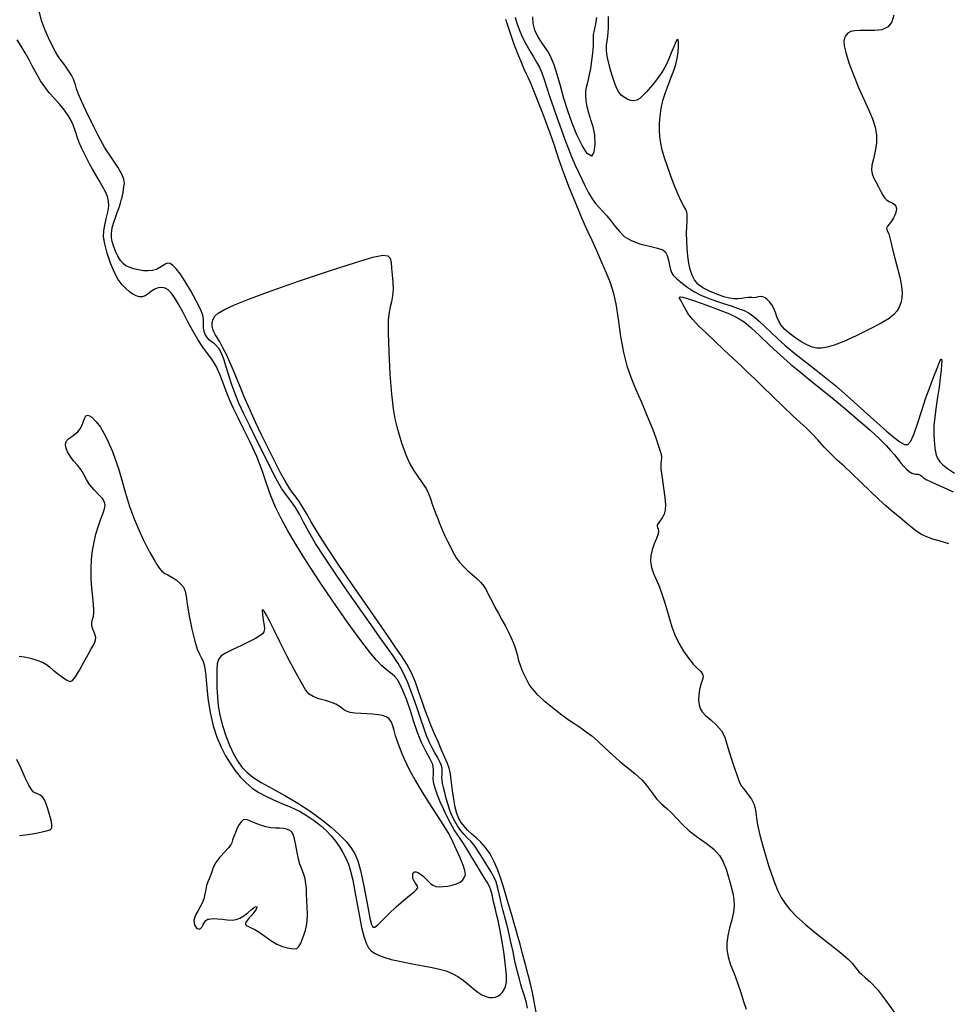
# Model space of a CAD drawing. Extents: x 359499 to 362699, y 1027068 to 1030226.
# Drawn here: x 360280 to 360654, y 1029368 to 1029764 of the extents above; entities that cross this region are included whole.
import ezdxf

# ---------------------------------------------------------------- set-up
doc = ezdxf.new("R2010")
doc.units = 0
doc.header["$LTSCALE"] = 25
doc.header["$MEASUREMENT"] = 0
doc.layers.add('INDEX', color=1, linetype='CONTINUOUS')
doc.layers.add('INTER', color=33, linetype='CONTINUOUS')

msp = doc.modelspace()

# ---------------------------------------------------------------- linework, layer by layer
at = {"layer": 'INDEX', "linetype": 'CONTINUOUS', "elevation": 2220}
msp.add_lwpolyline([(360488.46, 1029364.83), (360487.63, 1029369.1), (360486.87, 1029372.79), (360486.08, 1029376.25), (360485.18, 1029379.91), (360484.09, 1029384.06), (360482.94, 1029388.32), (360481.89, 1029392.18), (360481.05, 1029395.28), (360480.33, 1029397.93), (360479.58, 1029400.58), (360478.68, 1029403.58), (360477.66, 1029406.95), (360476.58, 1029410.59), (360475.48, 1029414.4), (360474.31, 1029418.25), (360472.99, 1029421.97), (360471.49, 1029425.44), (360469.81, 1029428.55), (360468, 1029431.21), (360466.11, 1029433.35), (360464.21, 1029435.12), (360462.41, 1029436.68), (360460.77, 1029438.2), (360459.34, 1029439.71), (360458.15, 1029441.25), (360457.22, 1029442.87), (360456.47, 1029444.81), (360455.83, 1029447.35), (360455.24, 1029450.62), (360454.72, 1029454.14), (360454.3, 1029457.3), (360454.01, 1029459.65), (360453.73, 1029461.44), (360453.31, 1029463.11), (360452.63, 1029465.02), (360451.68, 1029467.34), (360450.47, 1029470.14), (360449.02, 1029473.44), (360447.48, 1029476.98), (360446.01, 1029480.46), (360444.73, 1029483.63), (360443.58, 1029486.72), (360442.43, 1029490.02), (360441.17, 1029493.75), (360439.76, 1029497.69), (360438.16, 1029501.49), (360436.31, 1029504.95), (360434.17, 1029508.33), (360431.65, 1029512.01), (360428.68, 1029516.35), (360425.04, 1029521.66), (360420.5, 1029528.23), (360415.01, 1029536.11), (360409.27, 1029544.4), (360404.2, 1029551.95), (360400.47, 1029557.87), (360397.86, 1029562.31), (360395.95, 1029565.68), (360394.37, 1029568.32), (360392.99, 1029570.44), (360391.74, 1029572.17), (360390.55, 1029573.72), (360389.23, 1029575.56), (360387.59, 1029578.21), (360385.49, 1029582.06), (360383.05, 1029586.81), (360380.45, 1029592.01), (360377.86, 1029597.27), (360375.4, 1029602.39), (360373.17, 1029607.22), (360371.24, 1029611.66), (360369.55, 1029615.75), (360368, 1029619.58), (360366.52, 1029623.21), (360365.08, 1029626.6), (360363.66, 1029629.69), (360362.28, 1029632.43), (360360.99, 1029634.73), (360359.91, 1029636.52), (360359.1, 1029637.79), (360358.54, 1029638.79), (360358.17, 1029639.83), (360357.98, 1029641.14), (360357.99, 1029642.58), (360358.28, 1029643.97), (360358.96, 1029645.18), (360360.36, 1029646.36), (360362.87, 1029647.78), (360366.9, 1029649.64), (360372.99, 1029652.11), (360381.68, 1029655.33), (360393.03, 1029659.3), (360405.14, 1029663.37), (360415.61, 1029666.76), (360422.62, 1029668.84), (360426.61, 1029669.66), (360428.62, 1029669.46), (360429.58, 1029668.45), (360429.97, 1029666.75), (360430.16, 1029664.48), (360430.44, 1029661.76), (360430.72, 1029658.83), (360430.81, 1029655.95), (360430.57, 1029653.32), (360430.12, 1029650.95), (360429.59, 1029648.81), (360429.14, 1029646.66), (360428.86, 1029643.59), (360428.81, 1029638.47), (360429.06, 1029630.72), (360429.53, 1029621.78), (360430.13, 1029613.64), (360430.79, 1029607.77), (360431.5, 1029603.71), (360432.3, 1029600.49), (360433.19, 1029597.32), (360434.16, 1029594.16), (360435.19, 1029591.12), (360436.26, 1029588.3), (360437.49, 1029585.64), (360438.96, 1029583.06), (360440.74, 1029580.49), (360442.55, 1029578), (360444.08, 1029575.7), (360445.1, 1029573.65), (360445.78, 1029571.72), (360446.39, 1029569.77), (360447.14, 1029567.68), (360447.97, 1029565.58), (360448.74, 1029563.65), (360449.38, 1029562.01), (360449.99, 1029560.46), (360450.72, 1029558.75), (360451.67, 1029556.7), (360452.73, 1029554.52), (360453.72, 1029552.48), (360454.54, 1029550.8), (360455.31, 1029549.33), (360456.23, 1029547.86), (360457.44, 1029546.23), (360458.94, 1029544.48), (360460.69, 1029542.73), (360462.61, 1029541.07), (360464.51, 1029539.48), (360466.15, 1029537.92), (360467.38, 1029536.34), (360468.36, 1029534.64), (360469.33, 1029532.7), (360470.48, 1029530.43), (360471.79, 1029527.94), (360473.2, 1029525.36), (360474.62, 1029522.8), (360476, 1029520.32), (360477.26, 1029517.93), (360478.34, 1029515.65), (360479.26, 1029513.42), (360480.03, 1029511.17), (360480.69, 1029508.85), (360481.33, 1029506.51), (360482.04, 1029504.24), (360482.88, 1029502.09), (360483.81, 1029500.11), (360484.73, 1029498.31), (360485.64, 1029496.69), (360486.83, 1029495), (360488.7, 1029492.96), (360491.48, 1029490.41), (360494.82, 1029487.62), (360498.21, 1029484.98), (360501.25, 1029482.77), (360503.93, 1029480.95), (360506.33, 1029479.34), (360508.56, 1029477.78), (360510.8, 1029476.07), (360513.22, 1029473.99), (360515.96, 1029471.42), (360518.96, 1029468.57), (360522.1, 1029465.78), (360525.25, 1029463.25), (360528.25, 1029460.88), (360530.91, 1029458.44), (360533.12, 1029455.8), (360535.04, 1029453.14), (360536.9, 1029450.72), (360538.88, 1029448.69), (360540.95, 1029446.88), (360543.01, 1029444.98), (360545.04, 1029442.79), (360547.27, 1029440.38), (360549.98, 1029437.87), (360553.33, 1029435.38), (360556.85, 1029432.92), (360559.94, 1029430.48), (360562.16, 1029428), (360563.69, 1029425.38), (360564.84, 1029422.48), (360565.88, 1029419.23), (360566.81, 1029415.9), (360567.53, 1029412.79), (360567.98, 1029410.14), (360568.1, 1029407.68), (360567.82, 1029405.06), (360567.14, 1029402.03), (360566.28, 1029398.79), (360565.52, 1029395.64), (360565.11, 1029392.8), (360565.13, 1029390.09), (360565.66, 1029387.2), (360566.7, 1029383.95), (360568.06, 1029380.37), (360569.49, 1029376.61), (360570.79, 1029372.8), (360571.94, 1029369.21), (360573.01, 1029366.11)], dxfattribs=at)
at = {"layer": 'INTER', "linetype": 'CONTINUOUS'}
for points, elevation in [([(360484.92, 1029366.49), (360484.52, 1029368.56), (360483.97, 1029370.55), (360483.43, 1029372.21), (360483.03, 1029373.45), (360482.69, 1029374.57), (360482.26, 1029376.03), (360481.65, 1029378.2), (360480.87, 1029381.12), (360480, 1029384.78), (360479.07, 1029389.09), (360478.11, 1029393.7), (360477.11, 1029398.16), (360476.09, 1029402.14), (360475.12, 1029405.68), (360474.28, 1029408.93), (360473.61, 1029411.98), (360472.99, 1029414.79), (360472.27, 1029417.28), (360471.33, 1029419.41), (360470.15, 1029421.44), (360468.75, 1029423.67), (360467.16, 1029426.29), (360465.47, 1029429.04), (360463.77, 1029431.54), (360462.16, 1029433.52), (360460.64, 1029435.12), (360459.22, 1029436.6), (360457.91, 1029438.18), (360456.69, 1029439.91), (360455.58, 1029441.79), (360454.58, 1029443.83), (360453.69, 1029446.04), (360452.9, 1029448.41), (360452.19, 1029450.88), (360451.59, 1029453.28), (360451.1, 1029455.37), (360450.74, 1029456.99), (360450.52, 1029458.28), (360450.45, 1029459.43), (360450.52, 1029460.62), (360450.58, 1029461.86), (360450.48, 1029463.15), (360450.1, 1029464.5), (360449.46, 1029465.94), (360448.6, 1029467.52), (360447.58, 1029469.29), (360446.48, 1029471.26), (360445.38, 1029473.44), (360444.34, 1029475.9), (360443.23, 1029478.91), (360441.91, 1029482.78), (360440.3, 1029487.64), (360438.47, 1029492.92), (360436.58, 1029497.85), (360434.71, 1029501.86), (360432.81, 1029505.2), (360430.76, 1029508.31), (360428.42, 1029511.64), (360425.57, 1029515.65), (360421.92, 1029520.78), (360417.36, 1029527.28), (360412.33, 1029534.52), (360407.43, 1029541.67), (360403.15, 1029548.04), (360399.6, 1029553.54), (360396.8, 1029558.23), (360394.7, 1029562.17), (360393.05, 1029565.44), (360391.54, 1029568.1), (360389.91, 1029570.32), (360388.07, 1029572.62), (360385.99, 1029575.58), (360383.66, 1029579.65), (360381.12, 1029584.6), (360378.44, 1029590.04), (360375.69, 1029595.59), (360373.03, 1029600.94), (360370.67, 1029605.83), (360368.72, 1029610.05), (360367.14, 1029613.83), (360365.81, 1029617.46), (360364.64, 1029621.16), (360363.58, 1029624.72), (360362.59, 1029627.81), (360361.64, 1029630.2), (360360.69, 1029631.95), (360359.71, 1029633.19), (360358.69, 1029634.06), (360357.66, 1029634.77), (360356.7, 1029635.54), (360355.85, 1029636.53), (360355.16, 1029637.71), (360354.7, 1029639), (360354.48, 1029640.33), (360354.43, 1029641.64), (360354.47, 1029642.86), (360354.45, 1029644.04), (360354.13, 1029645.55), (360353.21, 1029647.89), (360351.52, 1029651.34), (360349.35, 1029655.33), (360347.1, 1029659.11), (360345.12, 1029662.06), (360343.46, 1029664.17), (360342.11, 1029665.54), (360341.05, 1029666.29), (360340.14, 1029666.49), (360339.22, 1029666.21), (360338.15, 1029665.54), (360336.9, 1029664.7), (360335.48, 1029663.95), (360333.89, 1029663.48), (360332.14, 1029663.32), (360330.23, 1029663.41), (360328.23, 1029663.73), (360326.27, 1029664.21), (360324.55, 1029664.79), (360323.19, 1029665.44), (360322.09, 1029666.3), (360321.06, 1029667.56), (360320, 1029669.31), (360318.99, 1029671.35), (360318.17, 1029673.4), (360317.64, 1029675.22), (360317.38, 1029676.84), (360317.34, 1029678.33), (360317.47, 1029679.76), (360317.77, 1029681.25), (360318.27, 1029682.93), (360318.96, 1029684.86), (360319.73, 1029686.9), (360320.46, 1029688.88), (360321.04, 1029690.66), (360321.48, 1029692.22), (360321.8, 1029693.61), (360322.04, 1029694.88), (360322.23, 1029696.08), (360322.42, 1029697.29), (360322.58, 1029698.61), (360322.42, 1029700.22), (360321.6, 1029702.35), (360319.88, 1029705.16), (360317.48, 1029708.7), (360314.75, 1029712.96), (360312.01, 1029717.85), (360309.44, 1029722.91), (360307.21, 1029727.6), (360305.45, 1029731.47), (360304.17, 1029734.47), (360303.33, 1029736.68), (360302.85, 1029738.21), (360302.51, 1029739.39), (360302.05, 1029740.6), (360301.27, 1029742.12), (360300.26, 1029743.8), (360299.19, 1029745.4), (360298.16, 1029746.76), (360297.15, 1029748.06), (360296.06, 1029749.59), (360294.83, 1029751.6), (360293.48, 1029754.11), (360292.01, 1029757.13), (360290.49, 1029760.58), (360289.2, 1029764.15), (360288.42, 1029767.46)], 2222), ([(360476, 1029764.65), (360477.63, 1029759.85), (360479.31, 1029755.05), (360480.89, 1029750.88), (360482.29, 1029747.45), (360483.47, 1029744.76), (360484.41, 1029742.74), (360485.2, 1029741.07), (360485.97, 1029739.36), (360486.81, 1029737.27), (360487.81, 1029734.7), (360489.03, 1029731.58), (360490.5, 1029727.87), (360492.16, 1029723.63), (360493.88, 1029718.95), (360495.6, 1029713.92), (360497.4, 1029708.53), (360499.42, 1029702.79), (360501.7, 1029696.78), (360504.04, 1029690.99), (360506.12, 1029686.04), (360507.77, 1029682.26), (360509.21, 1029679.09), (360510.76, 1029675.7), (360512.64, 1029671.51), (360514.68, 1029666.9), (360516.58, 1029662.5), (360518.13, 1029658.68), (360519.37, 1029654.82), (360520.43, 1029650.06), (360521.4, 1029643.85), (360522.4, 1029636.96), (360523.52, 1029630.48), (360524.85, 1029625.17), (360526.46, 1029620.55), (360528.43, 1029615.81), (360530.76, 1029610.42), (360533.15, 1029604.82), (360535.23, 1029599.73), (360536.72, 1029595.74), (360537.68, 1029592.79), (360538.28, 1029590.74), (360538.67, 1029589.37), (360538.85, 1029588.48), (360538.85, 1029587.8), (360538.69, 1029587.06), (360538.55, 1029585.8), (360538.64, 1029583.56), (360539.1, 1029580.06), (360539.73, 1029575.95), (360540.27, 1029572.1), (360540.49, 1029569.18), (360540.37, 1029567.05), (360539.89, 1029565.39), (360539.1, 1029563.91), (360538.21, 1029562.63), (360537.48, 1029561.61), (360537.11, 1029560.89), (360537.06, 1029560.38), (360537.23, 1029559.93), (360537.5, 1029559.42), (360537.66, 1029558.64), (360537.48, 1029557.42), (360536.83, 1029555.64), (360535.92, 1029553.44), (360535.06, 1029551.06), (360534.54, 1029548.68), (360534.43, 1029546.31), (360534.8, 1029543.91), (360535.65, 1029541.43), (360536.81, 1029538.8), (360538.05, 1029535.97), (360539.19, 1029532.88), (360540.21, 1029529.65), (360541.15, 1029526.4), (360542.04, 1029523.22), (360543.02, 1029520.06), (360544.26, 1029516.83), (360545.87, 1029513.48), (360547.75, 1029510.23), (360549.73, 1029507.34), (360551.66, 1029505.04), (360553.35, 1029503.28), (360554.64, 1029501.97), (360555.37, 1029500.98), (360555.61, 1029500.13), (360555.48, 1029499.18), (360555.08, 1029497.96), (360554.58, 1029496.45), (360554.13, 1029494.64), (360553.87, 1029492.61), (360553.82, 1029490.53), (360553.99, 1029488.65), (360554.41, 1029487.13), (360555.23, 1029485.77), (360556.63, 1029484.3), (360558.68, 1029482.51), (360560.98, 1029480.42), (360562.98, 1029478.08), (360564.32, 1029475.54), (360565.22, 1029472.77), (360566.07, 1029469.7), (360567.14, 1029466.35), (360568.27, 1029463.08), (360569.22, 1029460.36), (360569.84, 1029458.48), (360570.36, 1029457.12), (360571.13, 1029455.83), (360572.37, 1029454.24), (360573.83, 1029452.42), (360575.15, 1029450.56), (360576.05, 1029448.79), (360576.59, 1029447.06), (360576.89, 1029445.23), (360577.12, 1029443.14), (360577.54, 1029440.29), (360578.45, 1029436.12), (360580.01, 1029430.36), (360581.97, 1029423.98), (360583.91, 1029418.21), (360585.55, 1029413.99), (360587.04, 1029411), (360588.62, 1029408.58), (360590.58, 1029406.15), (360593.21, 1029403.42), (360596.85, 1029400.16), (360601.6, 1029396.28), (360606.67, 1029392.27), (360611.07, 1029388.74), (360614.01, 1029386.18), (360615.75, 1029384.42), (360616.77, 1029383.16), (360617.52, 1029382.13), (360618.29, 1029381.15), (360619.35, 1029380.12), (360620.93, 1029378.84), (360623.08, 1029376.93), (360625.83, 1029373.95), (360629.11, 1029369.69), (360632.6, 1029364.83)], 2222), ([(360479.99, 1029765.5), (360480.61, 1029763.16), (360481.53, 1029760.49), (360482.74, 1029757.63), (360484.21, 1029754.74), (360485.78, 1029751.98), (360487.28, 1029749.5), (360488.57, 1029747.37), (360489.68, 1029745.35), (360490.69, 1029743.11), (360491.67, 1029740.37), (360492.72, 1029737.11), (360493.93, 1029733.36), (360495.35, 1029729.18), (360496.9, 1029724.78), (360498.47, 1029720.4), (360499.96, 1029716.26), (360501.37, 1029712.43), (360502.74, 1029708.97), (360504.09, 1029705.89), (360505.43, 1029703.06), (360506.78, 1029700.3), (360508.15, 1029697.48), (360509.53, 1029694.78), (360510.91, 1029692.42), (360512.29, 1029690.53), (360513.71, 1029688.93), (360515.21, 1029687.3), (360516.84, 1029685.45), (360518.53, 1029683.4), (360520.22, 1029681.27), (360521.9, 1029679.16), (360523.89, 1029677.22), (360526.59, 1029675.56), (360530.18, 1029674.3), (360534.03, 1029673.34), (360537.31, 1029672.54), (360539.38, 1029671.77), (360540.5, 1029670.83), (360541.13, 1029669.5), (360541.65, 1029667.68), (360542.13, 1029665.69), (360542.55, 1029663.93), (360542.95, 1029662.69), (360543.58, 1029661.68), (360544.73, 1029660.48), (360546.63, 1029658.82), (360549.09, 1029656.9), (360551.85, 1029655.06), (360554.69, 1029653.57), (360557.61, 1029652.36), (360560.67, 1029651.29), (360563.85, 1029650.25), (360566.97, 1029649.22), (360569.76, 1029648.26), (360572.09, 1029647.35), (360574.1, 1029646.32), (360576.08, 1029644.97), (360578.22, 1029643.16), (360580.54, 1029640.97), (360582.98, 1029638.59), (360585.59, 1029636.1), (360588.64, 1029633.35), (360592.49, 1029630.14), (360597.38, 1029626.31), (360603.03, 1029621.9), (360609.04, 1029617.01), (360615.02, 1029611.81), (360620.62, 1029606.73), (360625.51, 1029602.26), (360629.47, 1029598.79), (360632.54, 1029596.26), (360634.88, 1029594.51), (360636.66, 1029593.46), (360638.07, 1029593.43), (360639.33, 1029594.84), (360640.64, 1029597.91), (360642.07, 1029602.22), (360643.64, 1029607.16), (360645.36, 1029612.17), (360647.06, 1029616.84), (360648.56, 1029620.81), (360649.7, 1029623.82), (360650.51, 1029625.9), (360651.07, 1029627.2), (360651.44, 1029627.81), (360651.66, 1029627.74), (360651.74, 1029626.99), (360651.68, 1029625.54), (360651.49, 1029623.33), (360651.14, 1029620.31), (360650.63, 1029616.53), (360650.06, 1029612.47), (360649.51, 1029608.7), (360649.07, 1029605.66), (360648.76, 1029603.25), (360648.58, 1029601.22), (360648.52, 1029599.33), (360648.55, 1029597.45), (360648.67, 1029595.45), (360648.86, 1029593.26), (360649.13, 1029591.09), (360649.53, 1029589.17), (360650.1, 1029587.69), (360650.94, 1029586.46), (360652.2, 1029585.25), (360654.05, 1029583.79), (360656.84, 1029581.83)], 2224), ([(360512.63, 1029765.36), (360512.27, 1029762.8), (360511.89, 1029760.96), (360511.56, 1029759.65), (360511.36, 1029758.56), (360511.34, 1029757.4), (360511.39, 1029755.89), (360511.34, 1029753.81), (360511.1, 1029751.03), (360510.69, 1029747.9), (360510.21, 1029744.9), (360509.74, 1029742.39), (360509.3, 1029740.36), (360508.89, 1029738.67), (360508.55, 1029737.19), (360508.31, 1029735.72), (360508.24, 1029734.01), (360508.39, 1029731.9), (360508.78, 1029729.5), (360509.42, 1029726.94), (360510.29, 1029724.31), (360511.17, 1029721.45), (360511.83, 1029718.13), (360512.03, 1029714.35), (360511.67, 1029711.09), (360510.66, 1029709.56), (360508.99, 1029710.63), (360506.91, 1029713.77), (360504.77, 1029718.09), (360502.83, 1029722.83), (360501.11, 1029727.77), (360499.56, 1029732.81), (360498.15, 1029737.81), (360496.84, 1029742.44), (360495.63, 1029746.32), (360494.49, 1029749.2), (360493.32, 1029751.4), (360492.01, 1029753.35), (360490.52, 1029755.43), (360489.05, 1029757.72), (360487.89, 1029760.22), (360487.25, 1029762.91), (360487.09, 1029765.64)], 2226), ([(360632.41, 1029766.34), (360631.63, 1029763.69), (360630.13, 1029761.57), (360627.64, 1029760.46), (360624.57, 1029760.13), (360621.47, 1029760.16), (360618.82, 1029760.18), (360616.68, 1029760.05), (360615.04, 1029759.68), (360613.88, 1029759.01), (360613.11, 1029758.09), (360612.61, 1029757.02), (360612.34, 1029755.79), (360612.43, 1029754.02), (360613.06, 1029751.23), (360614.35, 1029747.14), (360616.14, 1029742.24), (360618.2, 1029737.18), (360620.29, 1029732.53), (360622.22, 1029728.35), (360623.82, 1029724.6), (360624.92, 1029721.22), (360625.48, 1029718.04), (360625.48, 1029714.87), (360624.96, 1029711.6), (360624.23, 1029708.49), (360623.62, 1029705.87), (360623.42, 1029703.97), (360623.65, 1029702.48), (360624.26, 1029700.97), (360625.17, 1029699.14), (360626.21, 1029697.17), (360627.17, 1029695.34), (360627.93, 1029693.89), (360628.62, 1029692.8), (360629.45, 1029691.97), (360630.54, 1029691.3), (360631.7, 1029690.71), (360632.69, 1029690.09), (360633.29, 1029689.35), (360633.5, 1029688.46), (360633.36, 1029687.37), (360632.92, 1029686.07), (360632.26, 1029684.7), (360631.46, 1029683.39), (360630.62, 1029682.27), (360629.9, 1029681.34), (360629.51, 1029680.59), (360629.57, 1029679.95), (360629.93, 1029679.23), (360630.4, 1029678.2), (360630.83, 1029676.65), (360631.3, 1029674.46), (360631.98, 1029671.54), (360632.93, 1029667.91), (360634, 1029663.97), (360634.93, 1029660.24), (360635.54, 1029657.12), (360635.8, 1029654.55), (360635.7, 1029652.37), (360635.27, 1029650.43), (360634.55, 1029648.7), (360633.62, 1029647.15), (360632.41, 1029645.73), (360630.5, 1029644.21), (360627.35, 1029642.29), (360622.68, 1029639.85), (360617.29, 1029637.24), (360612.25, 1029634.98), (360608.37, 1029633.46), (360605.52, 1029632.61), (360603.31, 1029632.26), (360601.39, 1029632.27), (360599.5, 1029632.67), (360597.43, 1029633.54), (360595.03, 1029634.9), (360592.53, 1029636.57), (360590.25, 1029638.3), (360588.44, 1029639.91), (360587.08, 1029641.46), (360586.09, 1029643.06), (360585.36, 1029644.79), (360584.76, 1029646.56), (360584.11, 1029648.23), (360583.3, 1029649.69), (360582.38, 1029650.89), (360581.45, 1029651.84), (360580.58, 1029652.5), (360579.72, 1029652.88), (360578.82, 1029653), (360577.84, 1029652.89), (360576.86, 1029652.68), (360575.99, 1029652.54), (360575.3, 1029652.58), (360574.62, 1029652.68), (360573.76, 1029652.69), (360572.59, 1029652.5), (360571.17, 1029652.23), (360569.63, 1029652.03), (360568.04, 1029652.05), (360566.23, 1029652.34), (360563.96, 1029652.96), (360561.14, 1029653.91), (360558.14, 1029655.13), (360555.46, 1029656.54), (360553.49, 1029658.06), (360552.13, 1029659.74), (360551.17, 1029661.66), (360550.42, 1029663.87), (360549.85, 1029666.39), (360549.43, 1029669.22), (360549.15, 1029672.33), (360549, 1029675.51), (360548.97, 1029678.53), (360549.04, 1029681.18), (360549.14, 1029683.37), (360549.23, 1029685.04), (360549.23, 1029686.16), (360549.06, 1029687.04), (360548.63, 1029688.01), (360547.87, 1029689.4), (360546.81, 1029691.37), (360545.53, 1029694.09), (360544.1, 1029697.59), (360542.63, 1029701.52), (360541.26, 1029705.41), (360540.1, 1029708.89), (360539.19, 1029711.97), (360538.54, 1029714.78), (360538.17, 1029717.41), (360538.03, 1029720.02), (360538.08, 1029722.72), (360538.29, 1029725.62), (360538.71, 1029728.71), (360539.42, 1029731.92), (360540.44, 1029735.19), (360541.63, 1029738.38), (360542.82, 1029741.35), (360543.84, 1029744.01), (360544.65, 1029746.47), (360545.23, 1029748.91), (360545.56, 1029751.39), (360545.68, 1029753.69), (360545.66, 1029755.46), (360545.53, 1029756.42), (360545.23, 1029756.46), (360544.67, 1029755.52), (360543.82, 1029753.63), (360542.8, 1029751.2), (360541.78, 1029748.75), (360540.87, 1029746.65), (360539.96, 1029744.81), (360538.89, 1029743.03), (360537.54, 1029741.15), (360535.99, 1029739.2), (360534.39, 1029737.28), (360532.85, 1029735.47), (360531.41, 1029733.92), (360530.1, 1029732.74), (360528.92, 1029732.04), (360527.78, 1029731.78), (360526.58, 1029731.91), (360525.25, 1029732.37), (360523.9, 1029733.11), (360522.67, 1029734.09), (360521.66, 1029735.29), (360520.83, 1029736.81), (360520.05, 1029738.75), (360519.26, 1029741.15), (360518.48, 1029743.78), (360517.79, 1029746.34), (360517.24, 1029748.6), (360516.87, 1029750.6), (360516.71, 1029752.46), (360516.77, 1029754.27), (360516.97, 1029756.04), (360517.2, 1029757.74), (360517.37, 1029759.39), (360517.47, 1029761.15), (360517.5, 1029763.26), (360517.47, 1029765.81)], 2226), ([(360280.25, 1029508.26), (360282.24, 1029507.95), (360284.73, 1029507.37), (360287.33, 1029506.6), (360289.58, 1029505.75), (360291.16, 1029504.89), (360292.41, 1029503.93), (360293.78, 1029502.73), (360295.61, 1029501.24), (360297.63, 1029499.72), (360299.42, 1029498.53), (360300.71, 1029497.99), (360301.74, 1029498.36), (360302.92, 1029499.86), (360304.51, 1029502.56), (360306.3, 1029505.83), (360307.96, 1029508.89), (360309.21, 1029511.13), (360310.08, 1029512.66), (360310.65, 1029513.78), (360310.97, 1029514.75), (360311.05, 1029515.7), (360310.85, 1029516.7), (360310.38, 1029517.84), (360309.85, 1029519.07), (360309.5, 1029520.38), (360309.52, 1029521.7), (360309.78, 1029523.01), (360310.08, 1029524.25), (360310.28, 1029525.47), (360310.32, 1029526.94), (360310.17, 1029529.03), (360309.84, 1029531.98), (360309.47, 1029535.55), (360309.2, 1029539.43), (360309.17, 1029543.32), (360309.38, 1029547.11), (360309.79, 1029550.73), (360310.37, 1029554.13), (360311.11, 1029557.32), (360311.98, 1029560.3), (360312.93, 1029563.06), (360313.84, 1029565.5), (360314.53, 1029567.5), (360314.84, 1029569), (360314.62, 1029570.27), (360313.75, 1029571.63), (360312.18, 1029573.34), (360310.29, 1029575.31), (360308.54, 1029577.37), (360307.28, 1029579.38), (360306.28, 1029581.33), (360305.18, 1029583.23), (360303.74, 1029585.1), (360302.14, 1029586.92), (360300.71, 1029588.71), (360299.69, 1029590.43), (360299.1, 1029591.99), (360298.88, 1029593.3), (360299, 1029594.28), (360299.46, 1029595.06), (360300.26, 1029595.79), (360301.37, 1029596.62), (360302.63, 1029597.56), (360303.81, 1029598.6), (360304.75, 1029599.74), (360305.47, 1029601), (360306.01, 1029602.4), (360306.47, 1029603.88), (360307.05, 1029605.01), (360308, 1029605.29), (360309.47, 1029604.39), (360311.22, 1029602.6), (360312.93, 1029600.37), (360314.36, 1029598.06), (360315.55, 1029595.71), (360316.64, 1029593.25), (360317.76, 1029590.61), (360318.93, 1029587.53), (360320.19, 1029583.73), (360321.55, 1029579.05), (360323.05, 1029573.84), (360324.7, 1029568.53), (360326.51, 1029563.54), (360328.37, 1029559.04), (360330.18, 1029555.13), (360331.82, 1029551.91), (360333.28, 1029549.26), (360334.56, 1029547.03), (360335.67, 1029545.13), (360336.68, 1029543.55), (360337.7, 1029542.37), (360338.82, 1029541.56), (360340.11, 1029540.9), (360341.63, 1029540.08), (360343.39, 1029538.89), (360345.1, 1029537.44), (360346.41, 1029535.94), (360347.09, 1029534.44), (360347.43, 1029532.41), (360347.86, 1029529.19), (360348.68, 1029524.44), (360349.77, 1029519.06), (360350.92, 1029514.28), (360351.92, 1029511.02), (360352.78, 1029509.01), (360353.52, 1029507.69), (360354.17, 1029506.46), (360354.74, 1029504.67), (360355.23, 1029501.65), (360355.67, 1029497), (360356.22, 1029491.32), (360357.06, 1029485.47), (360358.31, 1029480.18), (360359.86, 1029475.55), (360361.57, 1029471.54), (360363.31, 1029468.1), (360365.12, 1029465.07), (360367.07, 1029462.3), (360369.23, 1029459.65), (360371.57, 1029457.2), (360374.06, 1029455.07), (360376.68, 1029453.3), (360379.5, 1029451.8), (360382.61, 1029450.39), (360386.04, 1029448.94), (360389.61, 1029447.4), (360393.07, 1029445.75), (360396.22, 1029443.96), (360399.04, 1029442.05), (360401.55, 1029440.05), (360403.8, 1029437.98), (360405.8, 1029435.84), (360407.58, 1029433.66), (360409.16, 1029431.43), (360410.55, 1029429.15), (360411.75, 1029426.84), (360412.78, 1029424.42), (360413.69, 1029421.6), (360414.56, 1029417.99), (360415.44, 1029413.41), (360416.34, 1029408.31), (360417.24, 1029403.33), (360418.11, 1029398.98), (360418.99, 1029395.43), (360419.89, 1029392.7), (360420.86, 1029390.81), (360421.95, 1029389.52), (360423.25, 1029388.58), (360424.85, 1029387.75), (360427.02, 1029386.94), (360430.03, 1029386.11), (360434.04, 1029385.22), (360438.53, 1029384.32), (360442.85, 1029383.52), (360446.49, 1029382.86), (360449.53, 1029382.23), (360452.17, 1029381.48), (360454.61, 1029380.49), (360456.9, 1029379.24), (360459.05, 1029377.75), (360461.1, 1029376.06), (360463.03, 1029374.37), (360464.86, 1029372.9), (360466.57, 1029371.84), (360468.15, 1029371.16), (360469.58, 1029370.8), (360470.85, 1029370.71), (360471.98, 1029370.88), (360473.01, 1029371.31), (360473.96, 1029372), (360474.83, 1029372.9), (360475.56, 1029373.94), (360476.11, 1029375.16), (360476.43, 1029376.9), (360476.43, 1029379.63), (360476.08, 1029383.58), (360475.49, 1029388.15), (360474.84, 1029392.54), (360474.23, 1029396.14), (360473.66, 1029399.08), (360473.09, 1029401.72), (360472.48, 1029404.32), (360471.86, 1029406.87), (360471.27, 1029409.3), (360470.75, 1029411.54), (360470.21, 1029413.59), (360469.55, 1029415.46), (360468.67, 1029417.2), (360467.5, 1029419.1), (360466.01, 1029421.47), (360464.18, 1029424.49), (360462.26, 1029427.73), (360460.52, 1029430.61), (360459.15, 1029432.72), (360458.01, 1029434.39), (360456.83, 1029436.12), (360455.44, 1029438.31), (360453.92, 1029440.91), (360452.4, 1029443.75), (360451.02, 1029446.69), (360449.79, 1029449.58), (360448.72, 1029452.28), (360447.83, 1029454.7), (360447.2, 1029456.86), (360446.92, 1029458.82), (360447, 1029460.66), (360447.08, 1029462.53), (360446.73, 1029464.6), (360445.62, 1029467.03), (360444.01, 1029469.93), (360442.26, 1029473.38), (360440.66, 1029477.41), (360439.2, 1029481.79), (360437.75, 1029486.24), (360436.25, 1029490.46), (360434.78, 1029494.16), (360433.45, 1029497.04), (360432.36, 1029498.93), (360431.4, 1029500.1), (360430.43, 1029500.93), (360429.32, 1029501.76), (360427.97, 1029502.83), (360426.29, 1029504.34), (360424.14, 1029506.54), (360421.26, 1029509.91), (360417.33, 1029515), (360412.23, 1029522.08), (360406.5, 1029530.34), (360400.87, 1029538.72), (360395.94, 1029546.32), (360391.79, 1029552.98), (360388.4, 1029558.74), (360385.69, 1029563.69), (360383.49, 1029568.22), (360381.62, 1029572.77), (360379.86, 1029577.7), (360378.01, 1029583.01), (360375.85, 1029588.61), (360373.28, 1029594.34), (360370.6, 1029599.76), (360368.23, 1029604.38), (360366.47, 1029607.91), (360365.13, 1029610.83), (360363.91, 1029613.87), (360362.57, 1029617.52), (360361.09, 1029621.41), (360359.49, 1029624.95), (360357.81, 1029627.74), (360356.04, 1029630.14), (360354.17, 1029632.66), (360352.2, 1029635.71), (360350.18, 1029639.19), (360348.17, 1029642.88), (360346.22, 1029646.55), (360344.4, 1029649.9), (360342.79, 1029652.63), (360341.42, 1029654.53), (360340.2, 1029655.71), (360338.97, 1029656.35), (360337.63, 1029656.62), (360336.22, 1029656.52), (360334.8, 1029656.01), (360333.44, 1029655.12), (360332.14, 1029654.1), (360330.9, 1029653.28), (360329.7, 1029652.89), (360328.5, 1029652.93), (360327.28, 1029653.33), (360325.98, 1029654.01), (360324.62, 1029654.97), (360323.19, 1029656.21), (360321.69, 1029657.77), (360320.14, 1029659.85), (360318.56, 1029662.7), (360317, 1029666.4), (360315.62, 1029670.45), (360314.65, 1029674.18), (360314.23, 1029677.1), (360314.28, 1029679.48), (360314.69, 1029681.8), (360315.3, 1029684.37), (360315.9, 1029687.02), (360316.28, 1029689.46), (360316.24, 1029691.48), (360315.79, 1029693.28), (360314.96, 1029695.17), (360313.79, 1029697.34), (360312.43, 1029699.72), (360311.05, 1029702.09), (360309.77, 1029704.33), (360308.59, 1029706.46), (360307.46, 1029708.56), (360306.35, 1029710.69), (360305.31, 1029712.85), (360304.39, 1029715.06), (360303.62, 1029717.3), (360302.91, 1029719.54), (360302.14, 1029721.73), (360301.2, 1029723.85), (360300, 1029725.94), (360298.46, 1029728.09), (360296.53, 1029730.35), (360294.42, 1029732.7), (360292.34, 1029735.08), (360290.49, 1029737.45), (360288.83, 1029739.9), (360287.27, 1029742.52), (360285.75, 1029745.36), (360284.22, 1029748.29), (360282.66, 1029751.16), (360281.05, 1029753.85), (360279.44, 1029756.43)], 2224), ([(360654.57, 1029553.45), (360652.85, 1029553.99), (360650.62, 1029554.63), (360648.13, 1029555.38), (360645.72, 1029556.25), (360643.62, 1029557.24), (360641.72, 1029558.41), (360639.82, 1029559.82), (360637.76, 1029561.49), (360635.6, 1029563.31), (360633.47, 1029565.12), (360631.4, 1029566.86), (360629.14, 1029568.8), (360626.39, 1029571.33), (360622.95, 1029574.63), (360619.16, 1029578.31), (360615.52, 1029581.79), (360612.38, 1029584.67), (360609.63, 1029587.17), (360607.04, 1029589.67), (360604.43, 1029592.43), (360601.86, 1029595.26), (360599.44, 1029597.83), (360597.2, 1029599.97), (360594.78, 1029602.15), (360591.74, 1029604.93), (360587.82, 1029608.7), (360583.54, 1029612.92), (360579.56, 1029616.83), (360576.39, 1029619.91), (360573.67, 1029622.49), (360570.88, 1029625.12), (360567.59, 1029628.21), (360563.96, 1029631.62), (360560.28, 1029635.08), (360556.81, 1029638.35), (360553.78, 1029641.27), (360551.44, 1029643.73), (360549.91, 1029645.66), (360548.97, 1029647.2), (360548.29, 1029648.5), (360547.63, 1029649.72), (360547, 1029650.81), (360546.47, 1029651.72), (360546.15, 1029652.39), (360546.11, 1029652.79), (360546.48, 1029652.94), (360547.39, 1029652.79), (360549.18, 1029652.27), (360552.22, 1029651.24), (360556.66, 1029649.67), (360561.68, 1029647.82), (360566.22, 1029646.02), (360569.53, 1029644.48), (360572.14, 1029642.81), (360574.89, 1029640.5), (360578.41, 1029637.2), (360582.49, 1029633.29), (360586.72, 1029629.36), (360590.79, 1029625.82), (360594.82, 1029622.51), (360599.03, 1029619.14), (360603.59, 1029615.48), (360608.42, 1029611.56), (360613.35, 1029607.45), (360618.21, 1029603.28), (360622.69, 1029599.31), (360626.45, 1029595.84), (360629.27, 1029593.07), (360631.26, 1029590.95), (360632.65, 1029589.31), (360633.67, 1029588.01), (360634.51, 1029586.89), (360635.37, 1029585.79), (360636.4, 1029584.63), (360637.54, 1029583.5), (360638.65, 1029582.56), (360639.64, 1029581.94), (360640.48, 1029581.61), (360641.19, 1029581.48), (360641.76, 1029581.48), (360642.28, 1029581.46), (360642.83, 1029581.27), (360643.51, 1029580.79), (360644.43, 1029580.08), (360645.71, 1029579.24), (360647.43, 1029578.36), (360649.43, 1029577.47), (360651.56, 1029576.57), (360653.74, 1029575.64), (360656.36, 1029574.41)], 2222), ([(360280.35, 1029435.99), (360283.89, 1029436.44), (360287, 1029436.96), (360289.5, 1029437.48), (360291.24, 1029437.9), (360292.19, 1029438.13), (360292.59, 1029438.25), (360292.81, 1029438.38), (360293.08, 1029438.62), (360293.33, 1029439.21), (360293.36, 1029440.36), (360293.04, 1029442.21), (360292.48, 1029444.48), (360291.81, 1029446.77), (360291.13, 1029448.74), (360290.43, 1029450.33), (360289.61, 1029451.51), (360288.63, 1029452.3), (360287.61, 1029452.8), (360286.67, 1029453.17), (360285.91, 1029453.6), (360285.14, 1029454.48), (360284.11, 1029456.28), (360282.68, 1029459.25), (360280.99, 1029462.91), (360279.28, 1029466.58)], 2224)]:
    msp.add_lwpolyline(points, dxfattribs=dict(at, elevation=elevation))
for points, elevation in [([(360359.91, 1029493.87), (360360.03, 1029491.52), (360360.34, 1029488.27), (360360.98, 1029484.44), (360362.03, 1029480.32), (360363.4, 1029476.19), (360364.92, 1029472.32), (360366.5, 1029468.91), (360368.13, 1029466), (360369.88, 1029463.53), (360371.84, 1029461.44), (360374.3, 1029459.48), (360377.64, 1029457.38), (360382.05, 1029454.91), (360387.16, 1029452.1), (360392.42, 1029449.03), (360397.39, 1029445.77), (360401.89, 1029442.48), (360405.81, 1029439.32), (360409.09, 1029436.41), (360411.74, 1029433.72), (360413.81, 1029431.18), (360415.38, 1029428.67), (360416.61, 1029425.76), (360417.71, 1029421.93), (360418.8, 1029416.93), (360419.85, 1029411.45), (360420.76, 1029406.43), (360421.47, 1029402.65), (360422.07, 1029400.2), (360422.69, 1029399.02), (360423.48, 1029399.03), (360424.66, 1029400.06), (360426.47, 1029401.96), (360429.05, 1029404.51), (360432.03, 1029407.28), (360434.93, 1029409.82), (360437.34, 1029411.78), (360439.13, 1029413.2), (360440.26, 1029414.22), (360440.72, 1029414.98), (360440.66, 1029415.61), (360440.26, 1029416.24), (360439.72, 1029416.98), (360439.18, 1029417.82), (360438.8, 1029418.72), (360438.68, 1029419.63), (360438.79, 1029420.45), (360439.06, 1029421.07), (360439.46, 1029421.38), (360440.01, 1029421.38), (360440.78, 1029421.05), (360441.79, 1029420.42), (360442.91, 1029419.56), (360444, 1029418.57), (360444.94, 1029417.56), (360445.83, 1029416.64), (360446.8, 1029415.93), (360447.96, 1029415.52), (360449.35, 1029415.38), (360450.96, 1029415.43), (360452.76, 1029415.63), (360454.62, 1029415.98), (360456.34, 1029416.52), (360457.78, 1029417.26), (360458.87, 1029418.17), (360459.59, 1029419.2), (360459.89, 1029420.35), (360459.72, 1029421.86), (360459.02, 1029424.02), (360457.78, 1029426.97), (360456.32, 1029430.22), (360454.99, 1029433.12), (360453.99, 1029435.25), (360452.94, 1029437.26), (360451.25, 1029440.02), (360448.58, 1029444.15), (360445.36, 1029449.1), (360442.21, 1029454.06), (360439.66, 1029458.35), (360437.72, 1029461.88), (360436.28, 1029464.73), (360435.24, 1029466.99), (360434.46, 1029468.86), (360433.79, 1029470.58), (360433.12, 1029472.33), (360432.44, 1029474.19), (360431.81, 1029476.15), (360431.23, 1029478.22), (360430.64, 1029480.2), (360429.97, 1029481.86), (360429.13, 1029483.05), (360428.03, 1029483.83), (360426.58, 1029484.31), (360424.72, 1029484.61), (360422.54, 1029484.8), (360420.16, 1029484.93), (360417.73, 1029485.07), (360415.43, 1029485.28), (360413.49, 1029485.59), (360412.03, 1029486.06), (360410.93, 1029486.66), (360410, 1029487.34), (360409.03, 1029488.07), (360407.77, 1029488.82), (360405.99, 1029489.58), (360403.56, 1029490.32), (360400.91, 1029491.09), (360398.59, 1029491.9), (360396.95, 1029492.9), (360395.56, 1029494.64), (360393.77, 1029497.75), (360391.14, 1029502.59), (360388.06, 1029508.38), (360385.14, 1029514.01), (360382.83, 1029518.62), (360381.11, 1029522.13), (360379.83, 1029524.68), (360378.87, 1029526.36), (360378.24, 1029527.06), (360378, 1029526.6), (360378.15, 1029524.96), (360378.52, 1029522.71), (360378.87, 1029520.56), (360379, 1029519.04), (360378.8, 1029518.03), (360378.21, 1029517.22), (360377.11, 1029516.36), (360375.4, 1029515.33), (360372.92, 1029514.06), (360369.69, 1029512.53), (360366.26, 1029510.91), (360363.34, 1029509.41), (360361.45, 1029508.17), (360360.44, 1029506.86), (360359.99, 1029505.06), (360359.81, 1029502.54), (360359.77, 1029499.81), (360359.8, 1029497.55), (360359.82, 1029496.29), (360359.83, 1029495.8), (360359.83, 1029495.71), (360359.84, 1029495.63), (360359.86, 1029495.15)], 2226), ([(360356.65, 1029402.36), (360357.4, 1029402.46), (360358.52, 1029402.53), (360360.05, 1029402.48), (360361.94, 1029402.27), (360364, 1029402.03), (360365.96, 1029401.94), (360367.63, 1029402.13), (360369.13, 1029402.67), (360370.63, 1029403.6), (360372.24, 1029404.88), (360373.78, 1029406.2), (360375, 1029407.15), (360375.71, 1029407.46), (360375.95, 1029407.22), (360375.82, 1029406.63), (360375.39, 1029405.87), (360374.72, 1029404.97), (360373.85, 1029403.94), (360372.87, 1029402.82), (360371.97, 1029401.74), (360371.4, 1029400.82), (360371.36, 1029400.18), (360371.79, 1029399.72), (360372.58, 1029399.32), (360373.67, 1029398.85), (360375.08, 1029398.14), (360376.9, 1029397.05), (360379.13, 1029395.5), (360381.59, 1029393.78), (360384.03, 1029392.28), (360386.24, 1029391.29), (360388.15, 1029390.72), (360389.75, 1029390.44), (360391.02, 1029390.33), (360392.03, 1029390.54), (360392.89, 1029391.27), (360393.65, 1029392.65), (360394.35, 1029394.43), (360394.98, 1029396.26), (360395.54, 1029397.92), (360395.97, 1029399.61), (360396.22, 1029401.65), (360396.27, 1029404.24), (360396.18, 1029407.13), (360396.06, 1029409.95), (360395.98, 1029412.43), (360395.88, 1029414.61), (360395.7, 1029416.6), (360395.36, 1029418.49), (360394.9, 1029420.24), (360394.37, 1029421.76), (360393.81, 1029423.07), (360393.25, 1029424.48), (360392.7, 1029426.41), (360392.18, 1029429.09), (360391.66, 1029432.06), (360391.12, 1029434.69), (360390.53, 1029436.5), (360389.83, 1029437.58), (360388.95, 1029438.2), (360387.84, 1029438.57), (360386.53, 1029438.78), (360385.04, 1029438.89), (360383.39, 1029438.98), (360381.57, 1029439.14), (360379.55, 1029439.51), (360377.35, 1029440.15), (360375.2, 1029440.95), (360373.39, 1029441.71), (360372.11, 1029442.27), (360371.22, 1029442.5), (360370.47, 1029442.3), (360369.68, 1029441.57), (360368.86, 1029440.41), (360368.03, 1029438.91), (360367.27, 1029437.21), (360366.62, 1029435.53), (360366.15, 1029434.11), (360365.85, 1029433.1), (360365.43, 1029432.21), (360364.53, 1029431.04), (360362.95, 1029429.34), (360361.06, 1029427.27), (360359.4, 1029425.11), (360358.34, 1029423.12), (360357.74, 1029421.36), (360357.28, 1029419.84), (360356.74, 1029418.55), (360356.17, 1029417.32), (360355.67, 1029415.92), (360355.33, 1029414.23), (360355.02, 1029412.35), (360354.6, 1029410.48), (360353.94, 1029408.77), (360353.13, 1029407.21), (360352.28, 1029405.76), (360351.5, 1029404.39), (360350.91, 1029403.09), (360350.6, 1029401.87), (360350.65, 1029400.73), (360350.98, 1029399.74), (360351.49, 1029398.97), (360352.08, 1029398.49), (360352.68, 1029398.33), (360353.24, 1029398.53), (360353.71, 1029399.08), (360354.13, 1029399.84), (360354.56, 1029400.62), (360355.01, 1029401.24), (360355.44, 1029401.71), (360355.78, 1029402.02), (360356, 1029402.19), (360356.23, 1029402.28)], 2224)]:
    msp.add_lwpolyline(points, close=True, dxfattribs=dict(at, elevation=elevation))

doc.saveas('drawing.dxf')
